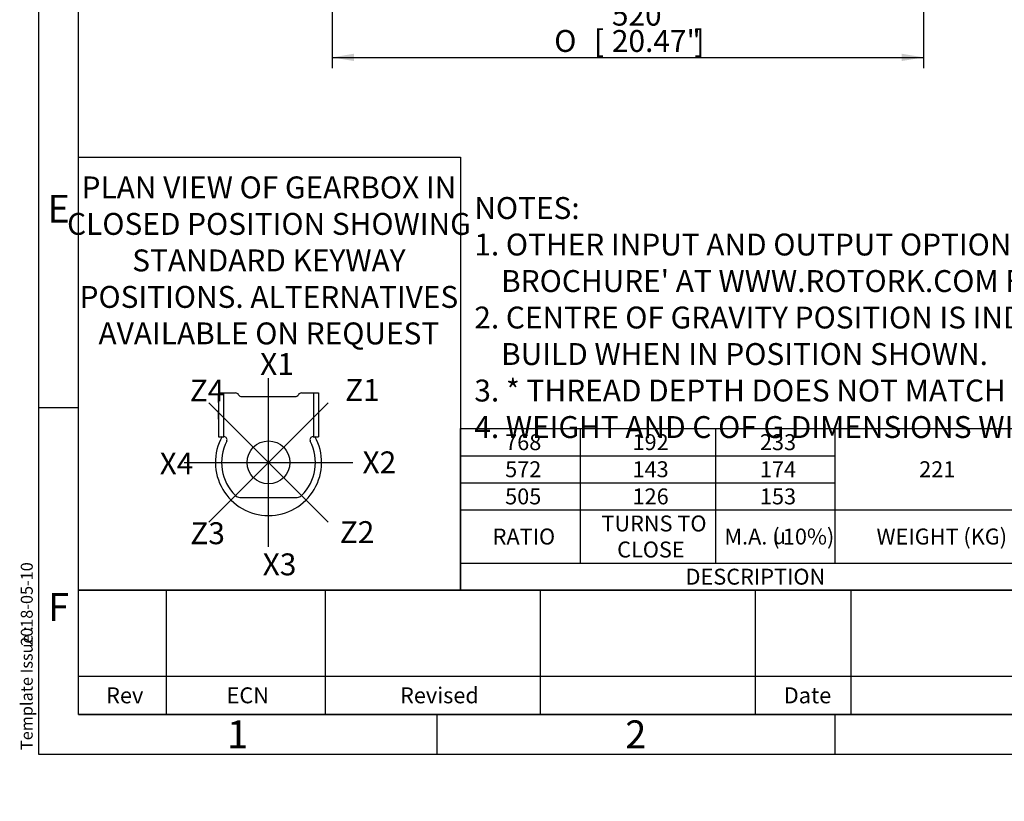
# Model space of a CAD drawing. Units: millimetres. Extents: x 13 to 432, y -172 to 292.
# Drawn here: x 13 to 136, y -1 to 97 of the extents above; entities that cross this region are included whole.
import ezdxf
from ezdxf import colors
from ezdxf.entities.mleader import LeaderData, LeaderLine
from ezdxf.enums import TextEntityAlignment as Align
from ezdxf.lldxf.tags import DXFTag
from ezdxf.math import Vec2, Vec3

# ---------------------------------------------------------------- set-up
doc = ezdxf.new("R2010")
doc.units = ezdxf.units.MM
for name, color, linetype in [('CRS', 7, 'Continuous'), ('Default', 7, 'Continuous'), ('DRG', 7, 'Continuous'), ('DRG2', 7, 'Continuous')]:
    doc.layers.add(name, color=color, linetype=linetype)
doc.styles.add('SEACAD_Arial_Narrow', font='ARIALN.TTF')
doc.styles.add('SEACAD_Solid_Edge_ANSI1_Symbols', font='semeca1.ttf')
doc.styles.add('SEACAD_Solid_Edge_ANSI_GDT_Symbols', font='SEAGDT.TTF')
tags = doc.linetypes.add('CENTER2', pattern=[28.575, 19.05, -3.175, 3.175, -3.175]).pattern_tags.tags
tags[10:11] = [DXFTag(74, 4), DXFTag(75, 0), DXFTag(340, '0'), DXFTag(46, 0.0), DXFTag(50, 0.0), DXFTag(44, 0.0), DXFTag(45, 0.0)]
tags[8:9] = [DXFTag(74, 4), DXFTag(75, 0), DXFTag(340, '0'), DXFTag(46, 0.0), DXFTag(50, 0.0), DXFTag(44, 0.0), DXFTag(45, 0.0)]
tags[6:7] = [DXFTag(74, 4), DXFTag(75, 0), DXFTag(340, '0'), DXFTag(46, 0.0), DXFTag(50, 0.0), DXFTag(44, 0.0), DXFTag(45, 0.0)]
tags[4:5] = [DXFTag(74, 4), DXFTag(75, 0), DXFTag(340, '0'), DXFTag(46, 0.0), DXFTag(50, 0.0), DXFTag(44, 0.0), DXFTag(45, 0.0)]
doc.dimstyles.new('RG_-_ISO', dxfattribs={"dimtxt": 0.392857, "dimasz": 0.392857, "dimexe": 0.196429, "dimexo": 0.196429, "dimgap": 0.098214, "dimtad": 1, "dimdec": 0, "dimlfac": 7, "dimdsep": 46, "dimtxsty": 'SEACAD_Arial_Narrow', "dimblk1": '_SE_FILLED', "dimblk2": '_SE_FILLED', "dimsah": 1, "dimcen": 0.196429, "dimadec": 0, "dimazin": 0, "dimtfac": 0.75, "dimtdec": 0, "dimtofl": 0, "dimtmove": 0, "dimatfit": 3, "dimfxl": 1, "dimtolj": 1, "dimarcsym": 0})

# ---------------------------------------------------------------- blocks, each defined once
blk = doc.blocks.new('DMBLK1444')
at = {"layer": 'Default', "linetype": 'Continuous'}
for points in [[(54.61, 92.05), (54.61, 92.97), (51.86, 92.51)], [(123.4, 92.05), (126.15, 92.51), (123.4, 92.97)]]:
    blk.add_hatch(color=7, dxfattribs=at).paths.add_polyline_path(points)
at = {"layer": 'Default', "color": 7, "linetype": 'Continuous'}
for p, q in [((51.86, 143.58), (51.86, 91.14)), ((126.15, 143.49), (126.15, 91.14)), ((51.86, 92.51), (126.15, 92.51))]:
    blk.add_line(p, q, dxfattribs=at)
for s, style, p in [('520', 'SEACAD_Arial_Narrow', (87, 99.25)), ('O', 'SEACAD_Solid_Edge_ANSI1_Symbols', (79.76, 95.95)), ('[', 'SEACAD_Arial_Narrow', (84.75, 95.95)), ('20.47"', 'SEACAD_Arial_Narrow', (87, 95.95)), (']', 'SEACAD_Arial_Narrow', (97.37, 95.95))]:
    blk.add_text(s, height=2.75, dxfattribs=dict(at, style=style)).set_placement(p, align=Align.TOP_LEFT)
blk = doc.blocks.new('_SE_FILLED')
at = {"color": 0}
blk.add_line((0, 0), (-1, 0), dxfattribs=at)
blk.add_solid([(0, 0), (-1, -0.1665), (-1, 0.1665), (0, 0)], dxfattribs=at)
blk = doc.blocks.new('SE12')
at = {"layer": 'Default', "color": 7, "linetype": 'Continuous'}
for p, q in [((31, 25.6), (31, 14.8)), ((51, 25.6), (51, 14.8)), ((78, 25.6), (78, 14.8)), ((105, 25.6), (105, 14.8)), ((117, 25.6), (117, 14.8)), ((20, 14.8), (230, 14.8)), ((31, 14.8), (31, 10)), ((51, 14.8), (51, 10)), ((78, 14.8), (78, 10)), ((105, 14.8), (105, 10)), ((117, 14.8), (117, 10))]:
    blk.add_line(p, q, dxfattribs=at)
blk.add_lwpolyline([(20, 10), (20, 25.6), (230, 25.6), (230, 10), (20, 10)], dxfattribs=at)
at = {"layer": 'Default', "color": 7, "linetype": 'Continuous', "style": 'SEACAD_Arial_Narrow'}
for s, p in [('Rev', (23.48, 13.4)), ('ECN', (38.61, 13.4)), ('Revised', (60.39, 13.4)), ('Date', (108.59, 13.4)), ('Change Description', (163.48, 13.4))]:
    blk.add_text(s, height=2, dxfattribs=at).set_placement(p, align=Align.TOP_LEFT)
blk = doc.blocks.new('_Dot')
at = {"color": 0, "linetype": 'ByBlock', "lineweight": -2}
blk.add_line((-0.5, 0), (-1, 0), dxfattribs=at)
at = {"color": 0, "linetype": 'ByBlock', "const_width": 0.5}
blk.add_lwpolyline([(-0.25, 0, 1), (0.25, 0, 1)], format="xyb", close=True, dxfattribs=at)
blk = doc.blocks.new('SE13')
at = {"layer": 'Default', "color": 7, "linetype": 'Continuous'}
for p, q in [((83, 45.89), (83, 42.49)), ((100, 45.89), (100, 42.49)), ((115, 45.89), (115, 42.49)), ((140, 45.89), (140, 42.49)), ((165, 45.89), (165, 42.49)), ((190, 45.89), (190, 42.49)), ((203.3, 45.89), (203.3, 42.49)), ((216.6, 45.89), (216.6, 42.49)), ((68, 42.49), (83, 42.49)), ((83, 42.49), (100, 42.49)), ((83, 42.49), (83, 39.08)), ((100, 42.49), (115, 42.49)), ((100, 42.49), (100, 39.08)), ((115, 42.49), (115, 39.08)), ((140, 42.49), (140, 39.08)), ((165, 42.49), (190, 42.49)), ((165, 42.49), (165, 39.08)), ((190, 42.49), (190, 39.08)), ((203.3, 42.49), (203.3, 39.08)), ((216.6, 42.49), (216.6, 39.08)), ((68, 39.08), (83, 39.08)), ((83, 39.08), (100, 39.08)), ((83, 39.08), (83, 35.68)), ((100, 39.08), (115, 39.08)), ((100, 39.08), (100, 35.68)), ((115, 39.08), (115, 35.68)), ((140, 39.08), (140, 35.68)), ((165, 39.08), (190, 39.08)), ((165, 39.08), (165, 35.68)), ((190, 39.08), (190, 35.68)), ((203.3, 39.08), (203.3, 35.68)), ((216.6, 39.08), (216.6, 35.68)), ((68, 35.68), (229.9, 35.68)), ((83, 35.68), (83, 29.01)), ((100, 35.68), (100, 29.01)), ((115, 35.68), (115, 29.01)), ((140, 35.68), (140, 29.01)), ((165, 35.68), (165, 29.01)), ((190, 35.68), (190, 29.01)), ((203.3, 35.68), (203.3, 29.01)), ((216.6, 35.68), (216.6, 29.01)), ((68, 29.01), (229.9, 29.01)), ((140, 29.01), (140, 25.6)), ((190, 29.01), (190, 25.6))]:
    blk.add_line(p, q, dxfattribs=at)
blk.add_lwpolyline([(68, 25.6), (68, 45.89), (229.9, 45.89), (229.9, 25.6), (68, 25.6)], dxfattribs=at)
for s, style, p in [('768', 'SEACAD_Arial_Narrow', (73.59, 45.19)), ('192', 'SEACAD_Arial_Narrow', (89.59, 45.19)), ('233', 'SEACAD_Arial_Narrow', (105.59, 45.19)), ('191', 'SEACAD_Arial_Narrow', (175.59, 45.19)), ('572', 'SEACAD_Arial_Narrow', (73.59, 41.79)), ('143', 'SEACAD_Arial_Narrow', (89.59, 41.79)), ('174', 'SEACAD_Arial_Narrow', (105.59, 41.79)), ('221', 'SEACAD_Arial_Narrow', (125.59, 41.79)), ('44500', 'SEACAD_Arial_Narrow', (149.32, 41.79)), ('256', 'SEACAD_Arial_Narrow', (175.59, 41.79)), ('100', 'SEACAD_Arial_Narrow', (194.74, 41.79)), ('105', 'SEACAD_Arial_Narrow', (208.04, 41.79)), ('84', 'SEACAD_Arial_Narrow', (221.98, 41.79)), ('505', 'SEACAD_Arial_Narrow', (73.59, 38.38)), ('126', 'SEACAD_Arial_Narrow', (89.59, 38.38)), ('153', 'SEACAD_Arial_Narrow', (105.59, 38.38)), ('290', 'SEACAD_Arial_Narrow', (175.59, 38.38)), ('TURNS TO', 'SEACAD_Arial_Narrow', (85.68, 34.98)), ('M.A. (', 'SEACAD_Arial_Narrow', (101.13, 33.34)), ('10%)', 'SEACAD_Arial_Narrow', (108.47, 33.34)), ('WEIGHT (KG)', 'SEACAD_Arial_Narrow', (120.23, 33.34)), ('MAX OUTPUT (Nm)', 'SEACAD_Arial_Narrow', (142.18, 33.34)), ('MAX INPUT (Nm)', 'SEACAD_Arial_Narrow', (168.45, 33.34)), ('RATIO', 'SEACAD_Arial_Narrow', (72.02, 33.34)), ('u', 'SEACAD_Solid_Edge_ANSI_GDT_Symbols', (107.22, 33.39)), ('X', 'SEACAD_Arial_Narrow', (195.9, 33.34)), ('Y', 'SEACAD_Arial_Narrow', (209.2, 33.34)), ('Z', 'SEACAD_Arial_Narrow', (222.55, 33.34)), ('CLOSE', 'SEACAD_Arial_Narrow', (87.66, 31.71)), ('DESCRIPTION', 'SEACAD_Arial_Narrow', (96.25, 28.3)), ('TORQUE', 'SEACAD_Arial_Narrow', (160.14, 28.3)), ('CENTRE OF GRAVITY', 'SEACAD_Arial_Narrow', (198.09, 28.3))]:
    blk.add_text(s, height=2, dxfattribs=dict(at, style=style)).set_placement(p, align=Align.TOP_LEFT)
blk = doc.blocks.new('Template_Frame_A3')
at = {"layer": 'Default', "color": 7, "linetype": 'Continuous'}
for p, q in [((15, 292), (15, 5)), ((20, 10), (20, 287)), ((20, 48.5), (15, 48.5)), ((20, 10), (410, 10)), ((65, 10), (65, 5)), ((115, 10), (115, 5)), ((15, 5), (415, 5))]:
    blk.add_line(p, q, dxfattribs=at)
at = {"layer": 'Default', "char_height": 3.5, "width": 3, "attachment_point": 5}
for s, insert in [('{\\fArial Narrow|b0||i0||c0|p34;\\C7;\\H3.5;\\W1.;E}', (17.5, 73.5)), ('{\\fArial Narrow|b0||i0||c0|p34;\\C7;\\H3.5;\\W1.;F}', (17.5, 23.5)), ('{\\fArial Narrow|b0||i0||c0|p34;\\C7;\\H3.5;\\W1.;1}', (40, 7.5)), ('{\\fArial Narrow|b0||i0||c0|p34;\\C7;\\H3.5;\\W1.;2}', (90, 7.5))]:
    blk.add_mtext(s, dxfattribs=dict(at, insert=insert))
at = {"layer": 'Default', "color": 7, "linetype": 'Continuous'}
ml = blk.add_multileader_mtext('Standard', dxfattribs=at)
ml.set_content('{\\pxsm0.9;\\fArial Narrow|b0||i0||c0|p34;\\W1.;2018-05-10\\P}', color=256)
ml.set_leader_properties()
ml.build(insert=Vec2(0, 0))
ml.multileader.update_dxf_attribs({"dogleg_length": 0, "arrow_head_size": 0.167})
ctx = ml.context
ctx.base_point, ctx.char_height, ctx.arrow_head_size, ctx.landing_gap_size = Vec3(13.52, 16.61), 1.5, 0.167, 0.525
ctx.mtext.insert, ctx.mtext.text_direction = Vec3(12.76, 18.61), Vec3(0, 1)
ml = blk.add_multileader_mtext('Standard', dxfattribs=at)
ml.set_content('{\\pxsm0.9;\\fArial Narrow|b0||i0||c0|p34;\\W1.;Template Issue :\\P}', color=256)
ml.set_leader_properties()
ml.set_arrow_properties(name='DOT')
ml.build(insert=Vec2(0, 0))
ml.multileader.update_dxf_attribs({"leader_type": 0, "dogleg_length": 0, "arrow_head_size": 1.5})
ctx = ml.context
ctx.base_point, ctx.char_height, ctx.arrow_head_size, ctx.landing_gap_size = Vec3(13.71, 3.53), 1.5, 1.5, 0.525
ctx.mtext.insert, ctx.mtext.text_direction = Vec3(12.75, 5.53), Vec3(0, 1)
blk = doc.blocks.new('Keyway_orientation')
at = {"layer": 'CRS', "color": 7, "linetype": 'CENTER2'}
for p, q in [((-24.13, 5.45), (-24.13, 26.64)), ((-16.64, 8.55), (-31.63, 23.54)), ((-31.63, 8.55), (-16.64, 23.54)), ((-34.73, 16.05), (-13.54, 16.05))]:
    blk.add_line(p, q, dxfattribs=at)
at = {"layer": 'Default', "color": 7, "linetype": 'Continuous'}
for p, q in [((-48, 54.4), (0, 54.4)), ((-48, 0), (-48, 54.4)), ((0, 54.4), (0, 0)), ((0, 0), (-48, 0))]:
    blk.add_line(p, q, dxfattribs=at)
at = {"layer": 'DRG', "color": 7, "linetype": 'Continuous'}
for p, q in [((-30.43, 24.78), (-28.29, 24.78)), ((-30.43, 24.78), (-30.43, 19.28)), ((-29.79, 24.78), (-29.79, 19.28)), ((-19.97, 24.78), (-18.48, 24.78)), ((-18.48, 24.78), (-17.83, 24.78)), ((-18.48, 24.78), (-18.48, 19.28)), ((-17.83, 24.78), (-17.83, 19.28)), ((-27.48, 24.31), (-20.79, 24.31)), ((-30.43, 19.28), (-29.79, 19.28)), ((-29.79, 19.28), (-29.73, 19.28)), ((-18.53, 19.28), (-18.48, 19.28)), ((-18.48, 19.28), (-17.83, 19.28)), ((-27.74, 11.65), (-20.53, 11.65))]:
    blk.add_line(p, q, dxfattribs=at)
blk.add_circle((-24.13, 16.05), 2.7, dxfattribs=at)
for centre, radius, start, end in [((-28.29, 24.31), 0.471, 30, 90), ((-19.97, 24.31), 0.471, 90, 150), ((-27.48, 24.78), 0.471, 210, 270), ((-20.79, 24.78), 0.471, 270, 330), ((-24.13, 16.05), 6.67, 150.9875, 270), ((-24.13, 16.05), 5.89, 153.0757, 225.0475), ((-29.73, 18.89), 0.393, 333.0757, 90), ((-24.13, 16.05), 6.67, 270, 29.0125), ((-24.13, 16.05), 5.89, 314.9525, 26.9243), ((-18.53, 18.89), 0.393, 90, 206.9243), ((-27.74, 12.44), 0.785, 225.0475, 270), ((-20.53, 12.44), 0.785, 270, 314.9525)]:
    blk.add_arc(centre, radius, start, end, dxfattribs=at)
at = {"layer": 'DRG2', "color": 7, "linetype": 'Continuous'}
for p, q in [((-30.43, 23.56), (-30.43, 24.66)), ((-30.43, 21.48), (-30.43, 22.58)), ((-30.43, 20.5), (-30.43, 19.4))]:
    blk.add_line(p, q, dxfattribs=at)
at = {"layer": 'Default', "color": 7, "linetype": 'Continuous'}
ml = blk.add_multileader_mtext('Standard', dxfattribs=at)
ml.set_content('{\\pxsm0.9;\\fArial Narrow|b0||i0||c0|p34;\\W1.;PLAN VIEW OF GEARBOX IN\\PCLOSED POSITION SHOWING\\PSTANDARD KEYWAY \\PPOSITIONS. ALTERNATIVES\\PAVAILABLE ON REQUEST\\P}', color=256)
ml.set_leader_properties()
ml.set_arrow_properties(name='DOT')
ml.build(insert=Vec2(0, 0))
ml.multileader.update_dxf_attribs({"leader_type": 0, "dogleg_length": 0, "arrow_head_size": 2.75})
ctx = ml.context
ctx.base_point, ctx.char_height, ctx.arrow_head_size, ctx.landing_gap_size = Vec3(-48.49, 50.48), 2.75, 2.75, 0.963
ctx.text_align_type = 1
ctx.mtext.insert, ctx.mtext.alignment = Vec3(-24.08, 51.96), 2
ml = blk.add_multileader_mtext('Standard', dxfattribs=at)
ml.set_content('{\\pxsm0.9;\\fArial Narrow|b0||i0||c0|p34;\\W1.;X1\\P}', color=256)
ml.set_leader_properties()
ml.set_arrow_properties(name='DOT')
ml.build(insert=Vec2(0, 0))
ml.multileader.update_dxf_attribs({"leader_type": 0, "dogleg_length": 0, "arrow_head_size": 2.75})
ctx = ml.context
ctx.base_point, ctx.char_height, ctx.arrow_head_size, ctx.landing_gap_size = Vec3(-27.18, 28.39), 2.75, 2.75, 0.963
ctx.mtext.insert = Vec3(-25.18, 29.77)
ml = blk.add_multileader_mtext('Standard', dxfattribs=at)
ml.set_content('{\\pxsm0.9;\\fArial Narrow|b0||i0||c0|p34;\\W1.;Z4\\P}', color=256)
ml.set_leader_properties()
ml.set_arrow_properties(name='DOT')
ml.build(insert=Vec2(0, 0))
ml.multileader.update_dxf_attribs({"leader_type": 0, "dogleg_length": 0, "arrow_head_size": 2.75})
ctx = ml.context
ctx.base_point, ctx.char_height, ctx.arrow_head_size, ctx.landing_gap_size = Vec3(-36.02, 25.07), 2.75, 2.75, 0.963
ctx.mtext.insert = Vec3(-34.02, 26.45)
ml = blk.add_multileader_mtext('Standard', dxfattribs=at)
ml.set_content('{\\pxsm0.9;\\fArial Narrow|b0||i0||c0|p34;\\W1.;Z1\\P}', color=256)
ml.set_leader_properties()
ml.set_arrow_properties(name='DOT')
ml.build(insert=Vec2(0, 0))
ml.multileader.update_dxf_attribs({"leader_type": 0, "dogleg_length": 0, "arrow_head_size": 2.75})
ctx = ml.context
ctx.base_point, ctx.char_height, ctx.arrow_head_size, ctx.landing_gap_size = Vec3(-16.51, 25.14), 2.75, 2.75, 0.963
ctx.mtext.insert = Vec3(-14.51, 26.52)
ml = blk.add_multileader_mtext('Standard', dxfattribs=at)
ml.set_content('{\\pxsm0.9;\\fArial Narrow|b0||i0||c0|p34;\\W1.;X2\\P}', color=256)
ml.set_leader_properties()
ml.set_arrow_properties(name='DOT')
ml.build(insert=Vec2(0, 0))
ml.multileader.update_dxf_attribs({"leader_type": 0, "dogleg_length": 0, "arrow_head_size": 2.75})
ctx = ml.context
ctx.base_point, ctx.char_height, ctx.arrow_head_size, ctx.landing_gap_size = Vec3(-14.32, 16.05), 2.75, 2.75, 0.963
ctx.mtext.insert = Vec3(-12.32, 17.43)
ml = blk.add_multileader_mtext('Standard', dxfattribs=at)
ml.set_content('{\\pxsm0.9;\\fArial Narrow|b0||i0||c0|p34;\\W1.;X4\\P}', color=256)
ml.set_leader_properties()
ml.set_arrow_properties(name='DOT')
ml.build(insert=Vec2(0, 0))
ml.multileader.update_dxf_attribs({"leader_type": 0, "dogleg_length": 0, "arrow_head_size": 2.75})
ctx = ml.context
ctx.base_point, ctx.char_height, ctx.arrow_head_size, ctx.landing_gap_size = Vec3(-39.8, 15.92), 2.75, 2.75, 0.963
ctx.mtext.insert = Vec3(-37.8, 17.29)
ml = blk.add_multileader_mtext('Standard', dxfattribs=at)
ml.set_content('{\\pxsm0.9;\\fArial Narrow|b0||i0||c0|p34;\\W1.;Z2\\P}', color=256)
ml.set_leader_properties()
ml.set_arrow_properties(name='DOT')
ml.build(insert=Vec2(0, 0))
ml.multileader.update_dxf_attribs({"leader_type": 0, "dogleg_length": 0, "arrow_head_size": 2.75})
ctx = ml.context
ctx.base_point, ctx.char_height, ctx.arrow_head_size, ctx.landing_gap_size = Vec3(-17.18, 7.29), 2.75, 2.75, 0.963
ctx.mtext.insert = Vec3(-15.18, 8.67)
ml = blk.add_multileader_mtext('Standard', dxfattribs=at)
ml.set_content('{\\pxsm0.9;\\fArial Narrow|b0||i0||c0|p34;\\W1.;Z3\\P}', color=256)
ml.set_leader_properties()
ml.set_arrow_properties(name='DOT')
ml.build(insert=Vec2(0, 0))
ml.multileader.update_dxf_attribs({"leader_type": 0, "dogleg_length": 0, "arrow_head_size": 2.75})
ctx = ml.context
ctx.base_point, ctx.char_height, ctx.arrow_head_size, ctx.landing_gap_size = Vec3(-35.95, 7.14), 2.75, 2.75, 0.963
ctx.mtext.insert = Vec3(-33.95, 8.53)
ml = blk.add_multileader_mtext('Standard', dxfattribs=at)
ml.set_content('{\\pxsm0.9;\\fArial Narrow|b0||i0||c0|p34;\\W1.;X3\\P}', color=256)
ml.set_leader_properties()
ml.set_arrow_properties(name='DOT')
ml.build(insert=Vec2(0, 0))
ml.multileader.update_dxf_attribs({"leader_type": 0, "dogleg_length": 0, "arrow_head_size": 2.75})
ctx = ml.context
ctx.base_point, ctx.char_height, ctx.arrow_head_size, ctx.landing_gap_size = Vec3(-26.86, 3.22), 2.75, 2.75, 0.963
ctx.mtext.insert = Vec3(-24.86, 4.62)

msp = doc.modelspace()

# ---------------------------------------------------------------- block references
at = {"layer": 'Default', "color": 7}
for name, p in [('Template_Frame_A3', (0, 0)), ('Keyway_orientation', (68, 25.6))]:
    msp.add_blockref(name, p, dxfattribs=at)
at = {"layer": 'Default'}
for name in ['SE13', 'SE12']:
    msp.add_blockref(name, (0, 0), dxfattribs=at)

# ---------------------------------------------------------------- dimensions: what is measured, and where the dimension line sits
at = {"layer": 'Default', "color": 7, "linetype": 'Continuous'}
dim = msp.add_linear_dim(base=(51.86, 92.51), p1=(51.86, 145.93), p2=(126.15, 145.93), angle=0, text='\\A1;%%C <>', dimstyle='RG_-_ISO', override={"dimtxt": 2.75, "dimasz": 2.75, "dimexe": 1.375, "dimexo": 1.375, "dimgap": 0.6875, "dimpost": '\\X', "dimcen": 1.375}, dxfattribs=at)
dim.commit()
dim.dimension.update_dxf_attribs({"geometry": 'DMBLK1444', "text_midpoint": (89.01, 92.51), "dimtype": 161})

# ---------------------------------------------------------------- leaders
ml = msp.add_multileader_mtext('Standard', dxfattribs=at)
ml.set_content('{\\pxsm0.9;\\fArial Narrow|b0||i0||c0|p34;\\W1.;KEYWAY POSITION CAN BE\\PMOVED THROUGH 45%%d STEPS\\PBY REMOVING 8 SCREWS\\PINDICATED AND ROTATING\\POUTPUT SLEEVE\\P}', color=256)
ml.set_leader_properties()
ml.build(insert=Vec2(0, 0))
ml.multileader.update_dxf_attribs({"dogleg_length": 4.12, "arrow_head_size": 2.75})
ctx = ml.context
ctx.base_point, ctx.char_height, ctx.arrow_head_size, ctx.landing_gap_size = Vec3(132.04, 119.2), 2.75, 2.75, 0.963
notes = []
notes.append((ctx, [(0, (1, 1, 0), (128.95, 118.57), (1, 0), 4.12, [(0, [(107.11, 144.51)], 0, [])])]))
ctx.mtext.insert = Vec3(134.04, 119.97)
ml = msp.add_multileader_mtext('Standard', dxfattribs=at)
ml.set_content("{\\pxsm0.9;\\fArial Narrow|b0||i0||c0|p34;\\W1.;NOTES:\\P1. OTHER INPUT AND OUTPUT OPTIONS AVAILABLE - SEE 'IW GEARBOX \\P    BROCHURE' AT WWW.ROTORK.COM FOR FURTHER DETAILS.\\P2. CENTRE OF GRAVITY POSITION IS INDICATIVE FOR STANDARD \\P    BUILD WHEN IN POSITION SHOWN.\\P3. * THREAD DEPTH DOES NOT MATCH ISO STANDARD.\\P4. WEIGHT AND C OF G DIMENSIONS WILL VARY +/-1% DEPENDING ON RATIO.\\P}", color=256)
ml.set_leader_properties()
ml.set_arrow_properties(name='DOT')
ml.build(insert=Vec2(0, 0))
ml.multileader.update_dxf_attribs({"leader_type": 0, "dogleg_length": 0, "arrow_head_size": 2.75})
ctx = ml.context
ctx.base_point, ctx.char_height, ctx.arrow_head_size, ctx.landing_gap_size = Vec3(67.72, 73.54), 2.75, 2.75, 0.963
ctx.mtext.insert = Vec3(69.72, 74.97)
ml = msp.add_multileader_mtext('Standard', dxfattribs=at)
ml.set_content('{\\pxsm0.9;\\fArial Narrow|b0||i0||c0|p34;\\W1.; \\P}', color=256)
ml.set_leader_properties()
ml.set_arrow_properties(name='DOT')
ml.build(insert=Vec2(0, 0))
ml.multileader.update_dxf_attribs({"leader_type": 0, "dogleg_length": 0, "arrow_head_size": 2.75})
ctx = ml.context
ctx.base_point, ctx.char_height, ctx.arrow_head_size, ctx.landing_gap_size = Vec3(38.51, 20.23), 2.75, 2.75, 0.963
ctx.text_align_type = 1
ctx.mtext.insert, ctx.mtext.alignment = Vec3(40.95, 21.6), 2
for ctx, leaders in notes:
    for number, flags, end, landing, length, lines in leaders:
        leader = LeaderData()
        leader.index, (leader.has_last_leader_line, leader.has_dogleg_vector, leader.attachment_direction) = number, flags
        leader.last_leader_point, leader.dogleg_vector, leader.dogleg_length = Vec3(end), Vec3(landing), length
        for number, points, colour, breaks in lines:
            line = LeaderLine()
            line.index, line.vertices, line.color, line.breaks = number, Vec3.list(points), colors.encode_raw_color(colour), breaks
            leader.lines.append(line)
        ctx.leaders.append(leader)

doc.saveas('drawing.dxf')
